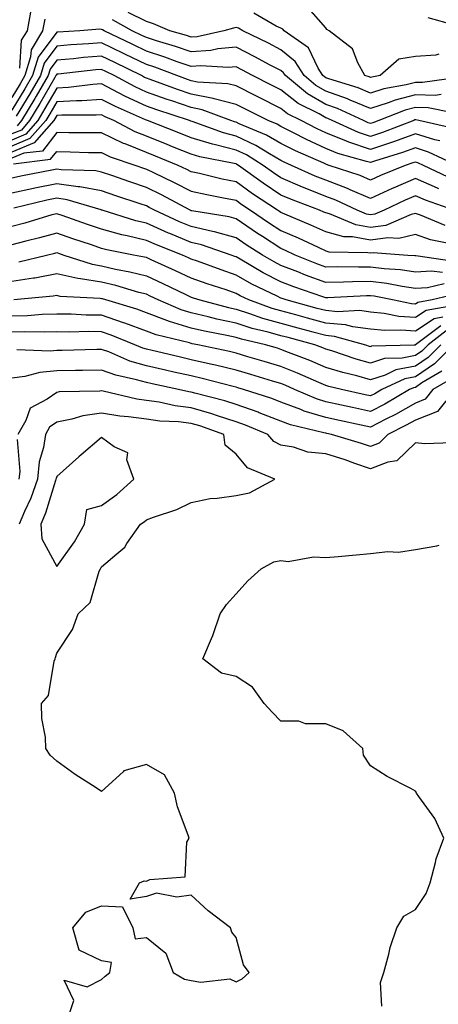
# Model space of a CAD drawing. Units: inches. Extents: x 947363 to 950003, y 7300538 to 7303178.
# Drawn here: x 948640 to 948733, y 7301395 to 7301614 of the extents above; entities that cross this region are included whole.
import ezdxf

# ---------------------------------------------------------------- set-up
doc = ezdxf.new("R2010")
doc.units = ezdxf.units.IN
doc.header["$MEASUREMENT"] = 0
doc.layers.add('Contour_94737300', color=7, linetype='Continuous', true_color=0xa87189)

msp = doc.modelspace()

# ---------------------------------------------------------------- linework, layer by layer
at = {"layer": 'Contour_94737300'}
for points in [[(948642.23, 7301616.1, 3203), (948641.44, 7301611.92, 3203), (948640.16, 7301609.81, 3203), (948639.74, 7301603.61, 3203)], [(948733.81, 7301597.68, 3203), (948732.47, 7301597.5, 3203), (948728.05, 7301597.62, 3203), (948723.52, 7301596.45, 3203), (948721.97, 7301595.84, 3203), (948718.05, 7301594.58, 3203), (948713.49, 7301596.48, 3203), (948712.88, 7301596.75, 3203), (948708.05, 7301598.49, 3203), (948705.87, 7301599.74, 3203), (948703.24, 7301601.92, 3203), (948701.24, 7301605.11, 3203), (948698.05, 7301607.66, 3203), (948695.27, 7301609.14, 3203), (948689.57, 7301611.92, 3203), (948688.61, 7301612.48, 3203), (948688.05, 7301612.63, 3203), (948687.45, 7301612.52, 3203), (948685.34, 7301611.92, 3203), (948679.4, 7301610.57, 3203), (948678.05, 7301610.47, 3203), (948676.99, 7301610.86, 3203), (948673.3, 7301611.92, 3203), (948669.63, 7301613.5, 3203), (948668.05, 7301614.01, 3203), (948663.97, 7301616, 3203)], [(948737.64, 7301601.51, 3202), (948729.6, 7301600.37, 3202), (948728.05, 7301600.42, 3202), (948726.02, 7301599.89, 3202), (948720.99, 7301598.98, 3202), (948718.05, 7301598.03, 3202), (948715.31, 7301599.18, 3202), (948708.76, 7301601.21, 3202), (948708.05, 7301601.46, 3202), (948707.76, 7301601.63, 3202), (948707.42, 7301601.92, 3202), (948706.36, 7301603.61, 3202), (948704.23, 7301608.1, 3202), (948698.82, 7301611.92, 3202), (948698.45, 7301612.32, 3202), (948698.05, 7301612.49, 3202), (948697.01, 7301612.96, 3202), (948692, 7301615.87, 3202)], [(948733.27, 7301606.7, 3201), (948732.63, 7301606.5, 3201), (948728.05, 7301606.19, 3201), (948724.39, 7301605.58, 3201), (948720.17, 7301601.92, 3201), (948718.37, 7301601.6, 3201), (948718.05, 7301601.49, 3201), (948717.75, 7301601.62, 3201), (948716.78, 7301601.92, 3201), (948715.18, 7301604.79, 3201), (948714, 7301607.87, 3201), (948708.83, 7301611.92, 3201), (948708.33, 7301612.2, 3201), (948708.05, 7301612.55, 3201), (948703.68, 7301617.55, 3201)], [(948645.42, 7301614.55, 3204), (948644.92, 7301611.92, 3204), (948642.33, 7301607.64, 3204), (948642.22, 7301606.09, 3204), (948640.96, 7301601.92, 3204), (948639.89, 7301600.08, 3204), (948638.05, 7301597.07, 3204)], [(948736.37, 7301593.6, 3204), (948730.88, 7301594.75, 3204), (948728.05, 7301594.84, 3204), (948725.74, 7301594.23, 3204), (948719.87, 7301591.92, 3204), (948718.56, 7301591.41, 3204), (948718.05, 7301591.25, 3204), (948717.54, 7301591.41, 3204), (948716.44, 7301591.92, 3204), (948710.7, 7301594.57, 3204), (948708.05, 7301595.51, 3204), (948703.98, 7301597.85, 3204), (948699.06, 7301601.92, 3204), (948698.67, 7301602.54, 3204), (948698.05, 7301603.03, 3204), (948695.69, 7301604.28, 3204), (948692.27, 7301606.14, 3204), (948688.05, 7301608.26, 3204), (948684, 7301607.87, 3204), (948682.45, 7301607.52, 3204), (948678.05, 7301607.2, 3204), (948674.55, 7301608.42, 3204), (948670.31, 7301609.66, 3204), (948668.05, 7301610.39, 3204), (948667.01, 7301610.88, 3204), (948664.87, 7301611.92, 3204), (948660.53, 7301614.4, 3204)], [(948736.79, 7301613.18, 3200), (948730.91, 7301614.78, 3200)], [(948736.34, 7301590.21, 3205), (948728.79, 7301591.92, 3205), (948728.18, 7301592.05, 3205), (948728.05, 7301592.06, 3205), (948727.94, 7301592.03, 3205), (948727.68, 7301591.92, 3205), (948720.74, 7301589.23, 3205), (948718.05, 7301588.34, 3205), (948715.36, 7301589.23, 3205), (948709.51, 7301591.92, 3205), (948708.51, 7301592.38, 3205), (948708.05, 7301592.55, 3205), (948706.59, 7301593.38, 3205), (948701.87, 7301595.74, 3205), (948698.05, 7301598.78, 3205), (948695.95, 7301599.82, 3205), (948691.74, 7301601.92, 3205), (948689.35, 7301603.22, 3205), (948688.05, 7301603.87, 3205), (948686.27, 7301603.7, 3205), (948680.22, 7301604.09, 3205), (948678.05, 7301603.94, 3205), (948674.95, 7301605.02, 3205), (948672.19, 7301606.06, 3205), (948668.05, 7301607.39, 3205), (948665, 7301608.87, 3205), (948658.65, 7301611.92, 3205), (948658.26, 7301612.13, 3205), (948658.05, 7301612.21, 3205), (948657.67, 7301612.3, 3205), (948653.23, 7301611.92, 3205), (948648.34, 7301611.63, 3205), (948648.05, 7301611.6, 3205), (948643.93, 7301606.04, 3205), (948642.69, 7301601.92, 3205), (948640.98, 7301598.99, 3205), (948638.05, 7301594.19, 3205)], [(948733.48, 7301587.35, 3206), (948732.38, 7301587.59, 3206), (948728.05, 7301588.93, 3206), (948723.36, 7301587.23, 3206), (948722.91, 7301587.06, 3206), (948718.05, 7301585.43, 3206), (948713.19, 7301587.06, 3206), (948712.68, 7301587.29, 3206), (948708.05, 7301589.16, 3206), (948706.17, 7301590.04, 3206), (948702.59, 7301591.92, 3206), (948699.56, 7301593.43, 3206), (948698.05, 7301594.63, 3206), (948693.2, 7301597.07, 3206), (948692.61, 7301597.36, 3206), (948688.05, 7301599.63, 3206), (948686.23, 7301600.1, 3206), (948679.47, 7301600.5, 3206), (948678.05, 7301600.77, 3206), (948677.19, 7301601.06, 3206), (948674.87, 7301601.92, 3206), (948669.92, 7301603.79, 3206), (948668.05, 7301604.39, 3206), (948663.24, 7301606.73, 3206), (948662.98, 7301606.85, 3206), (948658.05, 7301609.23, 3206), (948655.12, 7301608.99, 3206), (948651.21, 7301608.76, 3206), (948648.05, 7301608.47, 3206), (948645.26, 7301604.71, 3206), (948644.42, 7301601.92, 3206), (948642.07, 7301597.9, 3206), (948639.03, 7301592.9, 3206)], [(948737.35, 7301581.92, 3207), (948731.01, 7301584.88, 3207), (948728.05, 7301585.8, 3207), (948725.21, 7301584.76, 3207), (948718.95, 7301582.82, 3207), (948718.05, 7301582.52, 3207), (948717.16, 7301582.81, 3207), (948710.72, 7301584.59, 3207), (948708.05, 7301585.66, 3207), (948703.78, 7301587.65, 3207), (948700.7, 7301589.27, 3207), (948698.05, 7301590.61, 3207), (948697.22, 7301591.09, 3207), (948695.23, 7301591.92, 3207), (948690.45, 7301594.32, 3207), (948688.05, 7301595.51, 3207), (948683.2, 7301596.77, 3207), (948682.98, 7301596.85, 3207), (948678.05, 7301597.78, 3207), (948674.96, 7301598.83, 3207), (948668.91, 7301601.06, 3207), (948668.05, 7301601.36, 3207), (948667.67, 7301601.54, 3207), (948666.97, 7301601.92, 3207), (948660.99, 7301604.86, 3207), (948658.05, 7301606.27, 3207), (948654.04, 7301605.93, 3207), (948651.82, 7301605.69, 3207), (948648.05, 7301605.36, 3207), (948646.59, 7301603.38, 3207), (948646.15, 7301601.92, 3207), (948643.5, 7301597.37, 3207), (948643.17, 7301596.8, 3207), (948640.23, 7301591.92, 3207), (948639.21, 7301590.76, 3207)], [(948735.39, 7301579.26, 3208), (948729.83, 7301581.92, 3208), (948728.62, 7301582.49, 3208), (948728.05, 7301582.66, 3208), (948727.5, 7301582.47, 3208), (948725.76, 7301581.92, 3208), (948720.3, 7301579.67, 3208), (948718.05, 7301578.64, 3208), (948715.76, 7301579.63, 3208), (948708.85, 7301581.92, 3208), (948708.23, 7301582.1, 3208), (948708.05, 7301582.16, 3208), (948707.6, 7301582.37, 3208), (948701.29, 7301585.16, 3208), (948698.05, 7301586.81, 3208), (948694.81, 7301588.68, 3208), (948688.78, 7301591.19, 3208), (948688.05, 7301591.53, 3208), (948687.74, 7301591.61, 3208), (948686.89, 7301591.92, 3208), (948680.46, 7301594.33, 3208), (948678.05, 7301594.78, 3208), (948673.7, 7301596.27, 3208), (948672.72, 7301596.59, 3208), (948668.05, 7301598.25, 3208), (948665.54, 7301599.41, 3208), (948660.88, 7301601.92, 3208), (948658.99, 7301602.86, 3208), (948658.05, 7301603.31, 3208), (948656.77, 7301603.2, 3208), (948648.39, 7301602.26, 3208), (948648.05, 7301602.23, 3208), (948647.91, 7301602.06, 3208), (948647.87, 7301601.92, 3208), (948647.64, 7301601.51, 3208), (948644.29, 7301595.68, 3208), (948642.02, 7301591.92, 3208), (948640.17, 7301589.8, 3208), (948638.05, 7301588.91, 3208)], [(948733.26, 7301576.71, 3209), (948732.95, 7301576.82, 3209), (948728.05, 7301578.99, 3209), (948723.11, 7301576.86, 3209), (948722.88, 7301576.75, 3209), (948718.05, 7301574.51, 3209), (948713.49, 7301576.48, 3209), (948712.89, 7301576.76, 3209), (948708.05, 7301578.58, 3209), (948705.67, 7301579.54, 3209), (948700.4, 7301581.92, 3209), (948698.77, 7301582.64, 3209), (948698.05, 7301583, 3209), (948695.48, 7301584.49, 3209), (948692.48, 7301586.35, 3209), (948688.05, 7301588.43, 3209), (948685.28, 7301589.15, 3209), (948678.28, 7301591.69, 3209), (948677.93, 7301591.8, 3209), (948677.64, 7301591.92, 3209), (948670.41, 7301594.28, 3209), (948668.05, 7301595.12, 3209), (948663.41, 7301597.28, 3209), (948661.85, 7301598.12, 3209), (948658.05, 7301600.07, 3209), (948656.08, 7301599.95, 3209), (948650.66, 7301599.31, 3209), (948648.05, 7301599.16, 3209), (948645.4, 7301594.57, 3209), (948643.81, 7301591.92, 3209), (948641.13, 7301588.84, 3209), (948638.05, 7301587.55, 3209)], [(948736.65, 7301571.92, 3210), (948730.3, 7301574.17, 3210), (948728.05, 7301575.15, 3210), (948725.78, 7301574.19, 3210), (948721.11, 7301571.92, 3210), (948718.97, 7301571, 3210), (948718.05, 7301570.87, 3210), (948717.16, 7301571.03, 3210), (948715.03, 7301571.92, 3210), (948710.29, 7301574.16, 3210), (948708.05, 7301575, 3210), (948703.11, 7301576.98, 3210), (948702.89, 7301577.08, 3210), (948698.05, 7301579.17, 3210), (948696.4, 7301580.27, 3210), (948694.11, 7301581.92, 3210), (948690.36, 7301584.23, 3210), (948688.05, 7301585.33, 3210), (948683.47, 7301586.5, 3210), (948682.77, 7301586.64, 3210), (948678.05, 7301588.07, 3210), (948675.32, 7301589.19, 3210), (948668.3, 7301591.92, 3210), (948668.11, 7301591.98, 3210), (948668.05, 7301592.01, 3210), (948667.89, 7301592.08, 3210), (948661.16, 7301595.03, 3210), (948658.05, 7301596.63, 3210), (948653.63, 7301596.34, 3210), (948652.47, 7301596.34, 3210), (948648.05, 7301596.1, 3210), (948646.53, 7301593.44, 3210), (948645.61, 7301591.92, 3210), (948642.08, 7301587.89, 3210), (948638.05, 7301586.21, 3210)], [(948734.66, 7301568.53, 3211), (948729.17, 7301570.8, 3211), (948728.05, 7301571.19, 3211), (948727.08, 7301570.95, 3211), (948721.44, 7301568.53, 3211), (948718.05, 7301568.04, 3211), (948714.77, 7301568.64, 3211), (948708.87, 7301571.1, 3211), (948708.05, 7301571.32, 3211), (948707.64, 7301571.51, 3211), (948706.66, 7301571.92, 3211), (948700.41, 7301574.28, 3211), (948698.05, 7301575.3, 3211), (948694.09, 7301577.96, 3211), (948688.6, 7301581.92, 3211), (948688.26, 7301582.13, 3211), (948688.05, 7301582.22, 3211), (948687.64, 7301582.33, 3211), (948679.94, 7301583.81, 3211), (948678.05, 7301584.39, 3211), (948673.9, 7301586.07, 3211), (948672.7, 7301586.57, 3211), (948668.05, 7301588.41, 3211), (948665.53, 7301589.4, 3211), (948660.76, 7301591.92, 3211), (948658.88, 7301592.75, 3211), (948658.05, 7301593.17, 3211), (948656.87, 7301593.1, 3211), (948649.22, 7301593.09, 3211), (948648.05, 7301593.03, 3211), (948647.65, 7301592.32, 3211), (948647.41, 7301591.92, 3211), (948643.04, 7301586.93, 3211), (948638.05, 7301584.85, 3211)], [(948735.49, 7301564.48, 3212), (948731.44, 7301565.31, 3212), (948728.05, 7301566.47, 3212), (948724.38, 7301565.59, 3212), (948721.9, 7301565.77, 3212), (948718.05, 7301565.22, 3212), (948714.02, 7301565.95, 3212), (948712.11, 7301565.98, 3212), (948708.05, 7301567.09, 3212), (948704.74, 7301568.61, 3212), (948698.94, 7301571.03, 3212), (948698.05, 7301571.42, 3212), (948697.75, 7301571.62, 3212), (948697.3, 7301571.92, 3212), (948691.73, 7301575.6, 3212), (948688.05, 7301578.23, 3212), (948684.99, 7301578.86, 3212), (948679.88, 7301580.09, 3212), (948678.05, 7301580.48, 3212), (948677.1, 7301580.97, 3212), (948675.13, 7301581.92, 3212), (948670.11, 7301583.98, 3212), (948668.05, 7301584.8, 3212), (948663.29, 7301586.68, 3212), (948662.93, 7301586.8, 3212), (948658.05, 7301589.14, 3212), (948655.32, 7301589.19, 3212), (948650.79, 7301589.18, 3212), (948648.05, 7301589.22, 3212), (948644.87, 7301585.1, 3212), (948640.75, 7301584.62, 3212), (948638.05, 7301583.49, 3212)], [(948638.42, 7301582.29, 3213), (948646.7, 7301583.27, 3213), (948648.05, 7301585.02, 3213), (948651.09, 7301584.96, 3213), (948655.16, 7301584.81, 3213), (948658.05, 7301584.75, 3213), (948659.97, 7301583.84, 3213), (948665.69, 7301581.92, 3213), (948667.43, 7301581.3, 3213), (948668.05, 7301581.09, 3213), (948669.67, 7301580.3, 3213), (948674.24, 7301578.11, 3213), (948678.05, 7301576.14, 3213), (948681.52, 7301575.39, 3213), (948685.26, 7301574.71, 3213), (948688.05, 7301574.14, 3213), (948689.35, 7301573.22, 3213), (948691.3, 7301571.92, 3213), (948695.3, 7301569.17, 3213), (948698.05, 7301567.4, 3213), (948701.87, 7301565.74, 3213), (948706.33, 7301563.64, 3213), (948708.05, 7301562.86, 3213), (948708.78, 7301562.65, 3213), (948717.47, 7301562.5, 3213), (948718.05, 7301562.4, 3213), (948718.61, 7301562.48, 3213), (948726.34, 7301561.92, 3213), (948727.94, 7301561.81, 3213), (948728.05, 7301561.79, 3213), (948728.17, 7301561.8, 3213), (948736.71, 7301560.58, 3213)], [(948734.12, 7301557.99, 3214), (948731.61, 7301558.36, 3214), (948728.05, 7301558.13, 3214), (948724.74, 7301558.61, 3214), (948721.11, 7301558.86, 3214), (948718.05, 7301559.25, 3214), (948715.34, 7301559.21, 3214), (948710.68, 7301559.29, 3214), (948708.05, 7301559.23, 3214), (948706.09, 7301559.96, 3214), (948701.23, 7301561.92, 3214), (948699.07, 7301562.94, 3214), (948698.05, 7301563.38, 3214), (948693.94, 7301566.03, 3214), (948692.85, 7301566.72, 3214), (948688.05, 7301569.98, 3214), (948686.54, 7301570.41, 3214), (948678.19, 7301571.78, 3214), (948678.05, 7301571.81, 3214), (948677.97, 7301571.84, 3214), (948677.82, 7301571.92, 3214), (948671.44, 7301575.31, 3214), (948668.05, 7301576.98, 3214), (948664.35, 7301578.22, 3214), (948660.33, 7301579.64, 3214), (948658.05, 7301580.43, 3214), (948656.8, 7301580.67, 3214), (948649.06, 7301580.91, 3214), (948648.05, 7301581.06, 3214), (948646.96, 7301580.83, 3214), (948640.39, 7301579.58, 3214), (948638.05, 7301579.07, 3214)], [(948734.44, 7301555.53, 3215), (948730.76, 7301554.63, 3215), (948728.05, 7301554.47, 3215), (948725.07, 7301554.9, 3215), (948721.71, 7301555.58, 3215), (948718.05, 7301556.05, 3215), (948713.99, 7301555.98, 3215), (948712.01, 7301555.88, 3215), (948708.05, 7301555.8, 3215), (948703.57, 7301557.44, 3215), (948701.83, 7301558.14, 3215), (948698.05, 7301559.61, 3215), (948696.52, 7301560.39, 3215), (948693.92, 7301561.92, 3215), (948690.33, 7301564.2, 3215), (948688.05, 7301565.74, 3215), (948683.22, 7301567.09, 3215), (948682.82, 7301567.15, 3215), (948678.05, 7301568.27, 3215), (948675.46, 7301569.33, 3215), (948669.86, 7301571.92, 3215), (948668.67, 7301572.55, 3215), (948668.05, 7301572.86, 3215), (948666.64, 7301573.33, 3215), (948661.22, 7301575.09, 3215), (948658.05, 7301576.2, 3215), (948653.24, 7301577.11, 3215), (948652.84, 7301577.13, 3215), (948648.05, 7301577.82, 3215), (948643.17, 7301576.8, 3215), (948642.85, 7301576.72, 3215), (948638.05, 7301575.68, 3215)], [(948736.82, 7301553.15, 3216), (948731.76, 7301551.92, 3216), (948728.61, 7301551.36, 3216), (948728.05, 7301551, 3216), (948727.19, 7301551.06, 3216), (948722.91, 7301551.92, 3216), (948718.87, 7301552.74, 3216), (948718.05, 7301552.85, 3216), (948717.14, 7301552.83, 3216), (948708.49, 7301552.36, 3216), (948708.05, 7301552.35, 3216), (948707.37, 7301552.6, 3216), (948700.97, 7301554.84, 3216), (948698.05, 7301555.97, 3216), (948694.09, 7301557.96, 3216), (948688.97, 7301561, 3216), (948688.05, 7301561.52, 3216), (948687.76, 7301561.63, 3216), (948686.95, 7301561.92, 3216), (948680.33, 7301564.2, 3216), (948678.05, 7301564.72, 3216), (948673.27, 7301566.7, 3216), (948672.95, 7301566.82, 3216), (948668.05, 7301568.99, 3216), (948665.69, 7301569.56, 3216), (948658.18, 7301571.92, 3216), (948658.05, 7301571.96, 3216), (948658, 7301571.97, 3216), (948650.37, 7301574.24, 3216), (948648.05, 7301574.58, 3216), (948645.85, 7301574.12, 3216), (948638.52, 7301572.39, 3216)], [(948736.79, 7301550.66, 3217), (948730.42, 7301549.55, 3217), (948728.05, 7301547.97, 3217), (948724.38, 7301548.25, 3217), (948721.06, 7301548.91, 3217), (948718.05, 7301549.2, 3217), (948715.65, 7301549.52, 3217), (948710.71, 7301549.26, 3217), (948708.05, 7301549.52, 3217), (948706.16, 7301550.03, 3217), (948699.21, 7301551.92, 3217), (948698.35, 7301552.22, 3217), (948698.05, 7301552.34, 3217), (948697.21, 7301552.76, 3217), (948691.58, 7301555.45, 3217), (948688.05, 7301557.45, 3217), (948684.72, 7301558.59, 3217), (948679.43, 7301560.54, 3217), (948678.05, 7301561.03, 3217), (948677.44, 7301561.31, 3217), (948676.1, 7301561.92, 3217), (948670.32, 7301564.19, 3217), (948668.05, 7301565.19, 3217), (948663.74, 7301566.23, 3217), (948662.58, 7301566.45, 3217), (948658.05, 7301567.68, 3217), (948654.89, 7301568.76, 3217), (948649.24, 7301570.73, 3217), (948648.05, 7301571.14, 3217), (948646.98, 7301570.85, 3217), (948640.93, 7301569.04, 3217), (948638.05, 7301568.29, 3217)], [(948734.19, 7301548.06, 3218), (948732.25, 7301547.72, 3218), (948728.05, 7301544.96, 3218), (948724.78, 7301545.19, 3218), (948721.2, 7301545.07, 3218), (948718.05, 7301545.37, 3218), (948714.08, 7301545.89, 3218), (948712.47, 7301546.34, 3218), (948708.05, 7301546.76, 3218), (948703.99, 7301547.86, 3218), (948701.41, 7301548.56, 3218), (948698.05, 7301549.47, 3218), (948696.14, 7301550.01, 3218), (948690.92, 7301551.92, 3218), (948688.98, 7301552.85, 3218), (948688.05, 7301553.38, 3218), (948685.83, 7301554.14, 3218), (948681.64, 7301555.51, 3218), (948678.05, 7301556.79, 3218), (948674.56, 7301558.43, 3218), (948669.09, 7301560.88, 3218), (948668.05, 7301561.35, 3218), (948667.6, 7301561.47, 3218), (948665.2, 7301561.92, 3218), (948659.22, 7301563.09, 3218), (948658.05, 7301563.4, 3218), (948655.8, 7301564.17, 3218), (948651.68, 7301565.55, 3218), (948648.05, 7301566.8, 3218), (948644.22, 7301565.75, 3218), (948641.15, 7301565.02, 3218), (948638.05, 7301564.21, 3218)], [(948639.6, 7301560.37, 3219), (948645.8, 7301561.92, 3219), (948647.62, 7301562.35, 3219), (948648.05, 7301562.47, 3219), (948648.46, 7301562.33, 3219), (948649.67, 7301561.92, 3219), (948655.99, 7301559.86, 3219), (948658.05, 7301559.53, 3219), (948661.17, 7301558.8, 3219), (948664.34, 7301558.21, 3219), (948668.05, 7301557.25, 3219), (948671.71, 7301555.58, 3219), (948676.85, 7301553.12, 3219), (948678.05, 7301552.55, 3219), (948678.52, 7301552.39, 3219), (948679.94, 7301551.92, 3219), (948686.38, 7301550.25, 3219), (948688.05, 7301549.88, 3219), (948691.05, 7301548.92, 3219), (948693.98, 7301547.85, 3219), (948698.05, 7301546.71, 3219), (948701.82, 7301545.69, 3219), (948705.18, 7301544.79, 3219), (948708.05, 7301544.02, 3219), (948709.96, 7301543.83, 3219), (948716.89, 7301541.92, 3219), (948717.76, 7301541.63, 3219), (948718.05, 7301541.55, 3219), (948718.33, 7301541.64, 3219), (948727.75, 7301541.92, 3219), (948728.05, 7301541.93, 3219), (948728.08, 7301541.95, 3219), (948733.73, 7301546.24, 3219)], [(948734.95, 7301545.02, 3220), (948730.87, 7301541.92, 3220), (948729.48, 7301540.49, 3220), (948728.05, 7301539.55, 3220), (948725.07, 7301538.94, 3220), (948721.15, 7301538.82, 3220), (948718.05, 7301537.83, 3220), (948714.85, 7301538.72, 3220), (948709.44, 7301540.53, 3220), (948708.05, 7301540.95, 3220), (948707.38, 7301541.25, 3220), (948705.6, 7301541.92, 3220), (948699.64, 7301543.51, 3220), (948698.05, 7301543.94, 3220), (948695.25, 7301544.72, 3220), (948691.68, 7301545.55, 3220), (948688.05, 7301546.71, 3220), (948683.77, 7301547.64, 3220), (948681.82, 7301548.15, 3220), (948678.05, 7301549.02, 3220), (948675.83, 7301549.7, 3220), (948670.68, 7301551.92, 3220), (948668.9, 7301552.77, 3220), (948668.05, 7301553.16, 3220), (948666.38, 7301553.59, 3220), (948661.25, 7301555.12, 3220), (948658.05, 7301555.86, 3220), (948653.33, 7301556.64, 3220), (948652.8, 7301556.67, 3220), (948648.05, 7301557.7, 3220), (948643.18, 7301556.79, 3220), (948642.9, 7301556.77, 3220), (948638.05, 7301556, 3220)], [(948733.69, 7301541.92, 3221), (948730.91, 7301539.06, 3221), (948728.05, 7301537.17, 3221), (948723.68, 7301536.29, 3221), (948721.28, 7301535.15, 3221), (948718.05, 7301534.12, 3221), (948715.01, 7301534.96, 3221), (948711.86, 7301535.73, 3221), (948708.05, 7301536.88, 3221), (948704.51, 7301538.38, 3221), (948699.77, 7301540.2, 3221), (948698.05, 7301540.89, 3221), (948697.26, 7301541.13, 3221), (948694.6, 7301541.92, 3221), (948689.28, 7301543.15, 3221), (948688.05, 7301543.54, 3221), (948685.98, 7301543.99, 3221), (948681.05, 7301544.92, 3221), (948678.05, 7301545.61, 3221), (948673.23, 7301547.1, 3221), (948672.62, 7301547.35, 3221), (948668.05, 7301549.04, 3221), (948665.96, 7301549.83, 3221), (948659, 7301551.92, 3221), (948658.26, 7301552.13, 3221), (948658.05, 7301552.18, 3221), (948657.73, 7301552.24, 3221), (948648.83, 7301552.7, 3221), (948648.05, 7301552.88, 3221), (948647.25, 7301552.72, 3221), (948638.52, 7301551.92, 3221)], [(948736.53, 7301541.92, 3222), (948732.34, 7301537.63, 3222), (948728.05, 7301534.8, 3222), (948725.66, 7301534.31, 3222), (948720.58, 7301531.92, 3222), (948718.99, 7301530.98, 3222), (948718.05, 7301530.49, 3222), (948716.88, 7301530.75, 3222), (948711.55, 7301531.92, 3222), (948708.73, 7301532.6, 3222), (948708.05, 7301532.82, 3222), (948706.49, 7301533.48, 3222), (948701.72, 7301535.59, 3222), (948698.05, 7301537.07, 3222), (948694.32, 7301538.19, 3222), (948690.71, 7301539.26, 3222), (948688.05, 7301540.05, 3222), (948686.56, 7301540.43, 3222), (948679.51, 7301541.92, 3222), (948678.28, 7301542.15, 3222), (948678.05, 7301542.2, 3222), (948677.64, 7301542.33, 3222), (948670.24, 7301544.11, 3222), (948668.05, 7301544.92, 3222), (948663.25, 7301546.72, 3222), (948662.97, 7301546.84, 3222), (948658.05, 7301548.49, 3222), (948654.66, 7301548.53, 3222), (948651.27, 7301548.7, 3222), (948648.05, 7301548.74, 3222), (948644.79, 7301548.66, 3222), (948641.57, 7301548.4, 3222), (948638.05, 7301548.32, 3222)], [(948733.98, 7301535.99, 3223), (948729.52, 7301533.39, 3223), (948728.05, 7301532.42, 3223), (948727.63, 7301532.34, 3223), (948726.75, 7301531.92, 3223), (948721.27, 7301528.7, 3223), (948718.05, 7301527.02, 3223), (948714.02, 7301527.89, 3223), (948711.54, 7301528.43, 3223), (948708.05, 7301529.2, 3223), (948705.96, 7301529.83, 3223), (948701.12, 7301531.92, 3223), (948699, 7301532.87, 3223), (948698.05, 7301533.24, 3223), (948696.17, 7301533.8, 3223), (948691.38, 7301535.25, 3223), (948688.05, 7301536.25, 3223), (948683.48, 7301537.35, 3223), (948682.39, 7301537.58, 3223), (948678.05, 7301538.59, 3223), (948675.33, 7301539.2, 3223), (948669.37, 7301540.6, 3223), (948668.05, 7301540.9, 3223), (948667.27, 7301541.14, 3223), (948665.45, 7301541.92, 3223), (948660.21, 7301544.08, 3223), (948658.05, 7301544.8, 3223), (948655.13, 7301544.84, 3223), (948650.87, 7301544.74, 3223), (948648.05, 7301544.78, 3223), (948645.27, 7301544.7, 3223), (948640.95, 7301544.82, 3223), (948638.05, 7301544.75, 3223)], [(948735.8, 7301534.17, 3224), (948731.97, 7301531.92, 3224), (948730.21, 7301529.76, 3224), (948728.05, 7301528.92, 3224), (948723.59, 7301526.38, 3224), (948721.44, 7301525.31, 3224), (948718.05, 7301523.54, 3224), (948715.98, 7301523.99, 3224), (948711.15, 7301525.02, 3224), (948708.05, 7301525.69, 3224), (948703.27, 7301527.14, 3224), (948702.47, 7301527.5, 3224), (948698.05, 7301529.14, 3224), (948696.05, 7301529.92, 3224), (948689.74, 7301531.92, 3224), (948688.44, 7301532.31, 3224), (948688.05, 7301532.43, 3224), (948687.38, 7301532.59, 3224), (948680.51, 7301534.38, 3224), (948678.05, 7301534.96, 3224), (948674.14, 7301535.83, 3224), (948672.35, 7301536.22, 3224), (948668.05, 7301537.19, 3224), (948664.39, 7301538.26, 3224), (948659.66, 7301540.31, 3224), (948658.05, 7301540.89, 3224), (948657.01, 7301540.88, 3224), (948649.3, 7301540.67, 3224), (948648.05, 7301540.64, 3224), (948646.63, 7301540.5, 3224), (948639.17, 7301540.8, 3224)], [(948736.93, 7301531.92, 3225), (948732.95, 7301527.02, 3225), (948728.05, 7301525.12, 3225), (948726.01, 7301523.96, 3225), (948721.93, 7301521.92, 3225), (948719.96, 7301520.01, 3225), (948718.05, 7301519.24, 3225), (948716.06, 7301519.93, 3225), (948709.33, 7301521.92, 3225), (948708.27, 7301522.14, 3225), (948708.05, 7301522.19, 3225), (948707.66, 7301522.31, 3225), (948700.21, 7301524.08, 3225), (948698.05, 7301524.88, 3225), (948693.21, 7301526.76, 3225), (948692.99, 7301526.86, 3225), (948688.05, 7301528.59, 3225), (948685.53, 7301529.4, 3225), (948678.86, 7301531.11, 3225), (948678.05, 7301531.34, 3225), (948677.54, 7301531.41, 3225), (948675.23, 7301531.92, 3225), (948669.32, 7301533.19, 3225), (948668.05, 7301533.47, 3225), (948665.85, 7301534.12, 3225), (948661.23, 7301535.1, 3225), (948658.05, 7301536.27, 3225), (948653.79, 7301536.18, 3225), (948652.28, 7301536.15, 3225), (948648.05, 7301536.07, 3225), (948644.27, 7301535.7, 3225), (948640.97, 7301534.84, 3225), (948638.05, 7301534.46, 3225)], [(948736.15, 7301520.02, 3226), (948730.12, 7301519.85, 3226), (948728.05, 7301520.05, 3226), (948723.9, 7301516.07, 3226), (948721.9, 7301515.77, 3226), (948718.05, 7301514.22, 3226), (948714.52, 7301515.45, 3226), (948712.37, 7301516.24, 3226), (948708.05, 7301517.62, 3226), (948704.08, 7301517.95, 3226), (948700.86, 7301519.11, 3226), (948698.05, 7301519.49, 3226), (948696.5, 7301520.37, 3226), (948695.12, 7301521.92, 3226), (948690.14, 7301524.01, 3226), (948688.05, 7301524.75, 3226), (948683.88, 7301526.09, 3226), (948682.65, 7301526.52, 3226), (948678.05, 7301527.86, 3226), (948674.44, 7301528.31, 3226), (948670.88, 7301529.09, 3226), (948668.05, 7301529.5, 3226), (948665.92, 7301529.79, 3226), (948658.42, 7301531.55, 3226), (948658.05, 7301531.61, 3226), (948657.69, 7301531.56, 3226), (948648.58, 7301531.39, 3226), (948648.05, 7301531.3, 3226), (948645.92, 7301529.79, 3226), (948642.16, 7301527.81, 3226), (948641.18, 7301525.05, 3226), (948639.38, 7301521.92, 3226)], [(948650.59, 7301391.92, 3227), (948651.87, 7301395.74, 3227), (948649.72, 7301400.25, 3227), (948654.88, 7301398.75, 3227), (948658.05, 7301400.37, 3227), (948658.86, 7301401.11, 3227), (948659.91, 7301401.92, 3227), (948660.29, 7301404.16, 3227), (948658.05, 7301404.57, 3227), (948653.09, 7301406.96, 3227), (948651.68, 7301411.92, 3227), (948654.54, 7301415.43, 3227), (948658.05, 7301416.79, 3227), (948662.71, 7301416.58, 3227), (948665.01, 7301411.92, 3227), (948665.58, 7301409.45, 3227), (948668.05, 7301409.75, 3227), (948672.37, 7301406.24, 3227), (948674.06, 7301401.92, 3227), (948676.56, 7301400.43, 3227), (948678.05, 7301400.2, 3227), (948680.2, 7301399.77, 3227), (948686.65, 7301400.52, 3227), (948688.05, 7301399.89, 3227), (948689.4, 7301400.57, 3227), (948690.99, 7301401.92, 3227), (948689.75, 7301403.62, 3227), (948688.05, 7301409.73, 3227), (948687.08, 7301410.95, 3227), (948686.84, 7301411.92, 3227), (948681.81, 7301415.68, 3227), (948678.05, 7301419.22, 3227), (948674.88, 7301418.75, 3227), (948670.31, 7301419.66, 3227), (948668.05, 7301418.87, 3227), (948664.44, 7301418.31, 3227), (948666.52, 7301421.92, 3227), (948667.55, 7301422.42, 3227), (948668.05, 7301422.28, 3227), (948668.8, 7301422.67, 3227), (948676.68, 7301423.29, 3227), (948677.11, 7301430.98, 3227), (948677.59, 7301431.92, 3227), (948677.4, 7301432.57, 3227), (948675.03, 7301438.9, 3227), (948674.29, 7301441.92, 3227), (948672.13, 7301446, 3227), (948668.05, 7301448.3, 3227), (948663.05, 7301446.92, 3227), (948662.84, 7301446.71, 3227), (948658.05, 7301442.34, 3227), (948656.85, 7301443.12, 3227), (948652.2, 7301446.07, 3227), (948648.05, 7301449.09, 3227), (948646.57, 7301450.44, 3227), (948645.6, 7301451.92, 3227), (948645.54, 7301454.43, 3227), (948644.73, 7301458.6, 3227), (948644.67, 7301461.92, 3227), (948646.24, 7301463.73, 3227), (948647.48, 7301471.35, 3227), (948647.71, 7301471.92, 3227), (948647.8, 7301472.17, 3227), (948648.05, 7301473.15, 3227), (948651.57, 7301478.4, 3227), (948652.84, 7301481.92, 3227), (948655.49, 7301484.48, 3227), (948657.53, 7301491.4, 3227), (948657.79, 7301491.92, 3227), (948657.89, 7301492.08, 3227), (948658.05, 7301492.37, 3227), (948661.43, 7301495.3, 3227), (948663.21, 7301496.76, 3227), (948663.71, 7301497.58, 3227), (948666.77, 7301501.92, 3227), (948667.53, 7301502.44, 3227), (948668.05, 7301502.9, 3227), (948669.64, 7301503.51, 3227), (948674.82, 7301505.15, 3227), (948678.05, 7301506.73, 3227), (948682.3, 7301507.67, 3227), (948683.81, 7301507.68, 3227), (948688.05, 7301508.34, 3227), (948691.06, 7301508.91, 3227), (948696.72, 7301511.92, 3227), (948690.63, 7301514.5, 3227), (948688.05, 7301517.55, 3227), (948685.64, 7301519.51, 3227), (948685.34, 7301521.92, 3227), (948679.95, 7301523.82, 3227), (948678.05, 7301524.38, 3227), (948675.25, 7301524.72, 3227), (948671.03, 7301524.9, 3227), (948668.05, 7301525.34, 3227), (948664.09, 7301525.88, 3227), (948662.12, 7301525.99, 3227), (948658.05, 7301526.65, 3227), (948653.91, 7301526.06, 3227), (948651.42, 7301525.29, 3227), (948648.05, 7301524.64, 3227), (948646.45, 7301523.52, 3227), (948645.52, 7301521.92, 3227), (948645.11, 7301518.98, 3227), (948644.13, 7301515.84, 3227), (948643.76, 7301511.92, 3227), (948642.26, 7301507.71, 3227), (948640.85, 7301504.72, 3227), (948639.67, 7301501.92, 3227)], [(948639.21, 7301520.76, 3226), (948639.8, 7301513.67, 3226), (948639.63, 7301511.92, 3226)], [(948720.59, 7301394.46, 3226), (948720.27, 7301399.7, 3226), (948721.01, 7301401.92, 3226), (948722.14, 7301406.01, 3226), (948722.46, 7301407.51, 3226), (948723.92, 7301411.92, 3226), (948725.49, 7301414.48, 3226), (948728.05, 7301415.98, 3226), (948730.43, 7301419.54, 3226), (948731.35, 7301421.92, 3226), (948732.57, 7301426.44, 3226), (948732.71, 7301427.26, 3226), (948734.38, 7301431.92, 3226), (948732.42, 7301436.3, 3226), (948728.81, 7301441.16, 3226), (948728.29, 7301441.92, 3226), (948728.25, 7301442.12, 3226), (948728.05, 7301442.38, 3226), (948727.02, 7301442.95, 3226), (948721.77, 7301445.64, 3226), (948718.05, 7301448.06, 3226), (948716.5, 7301450.37, 3226), (948716.3, 7301451.92, 3226), (948711.93, 7301455.8, 3226), (948708.05, 7301457.38, 3226), (948703.55, 7301457.42, 3226), (948702.02, 7301457.95, 3226), (948698.05, 7301458.01, 3226), (948696.12, 7301459.99, 3226), (948694.32, 7301461.92, 3226), (948691.73, 7301465.6, 3226), (948688.05, 7301467.98, 3226), (948684.81, 7301468.68, 3226), (948680.63, 7301471.92, 3226), (948682.56, 7301476.43, 3226), (948682.89, 7301477.08, 3226), (948684.48, 7301481.92, 3226), (948685.95, 7301484.02, 3226), (948688.05, 7301486.37, 3226), (948690.67, 7301489.3, 3226), (948693.64, 7301491.92, 3226), (948696.48, 7301493.49, 3226), (948698.05, 7301493.78, 3226), (948699.69, 7301493.56, 3226), (948705.33, 7301494.64, 3226), (948708.05, 7301494.45, 3226), (948710.83, 7301494.7, 3226), (948714.86, 7301495.11, 3226), (948718.05, 7301495.4, 3226), (948721.93, 7301495.8, 3226), (948724.28, 7301495.69, 3226), (948728.05, 7301496.23, 3226), (948732.86, 7301497.11, 3226), (948733.34, 7301497.21, 3226)]]:
    msp.add_polyline3d(points, dxfattribs=at)
msp.add_polyline3d([(948648.05, 7301492.5, 3228), (948651.99, 7301497.98, 3228), (948654.28, 7301501.92, 3228), (948654.8, 7301505.17, 3228), (948658.05, 7301506.06, 3228), (948661.48, 7301508.49, 3228), (948665.27, 7301511.92, 3228), (948663.73, 7301516.24, 3228), (948663.92, 7301517.79, 3228), (948660.85, 7301519.12, 3228), (948658.05, 7301521.2, 3228), (948653.53, 7301517.4, 3228), (948653.01, 7301516.96, 3228), (948648.05, 7301512.54, 3228), (948647.9, 7301512.07, 3228), (948647.89, 7301511.92, 3228), (948647.8, 7301511.67, 3228), (948645.58, 7301504.39, 3228), (948644.53, 7301501.92, 3228), (948644.75, 7301498.62, 3228)], close=True, dxfattribs=at)

doc.saveas('drawing.dxf')
